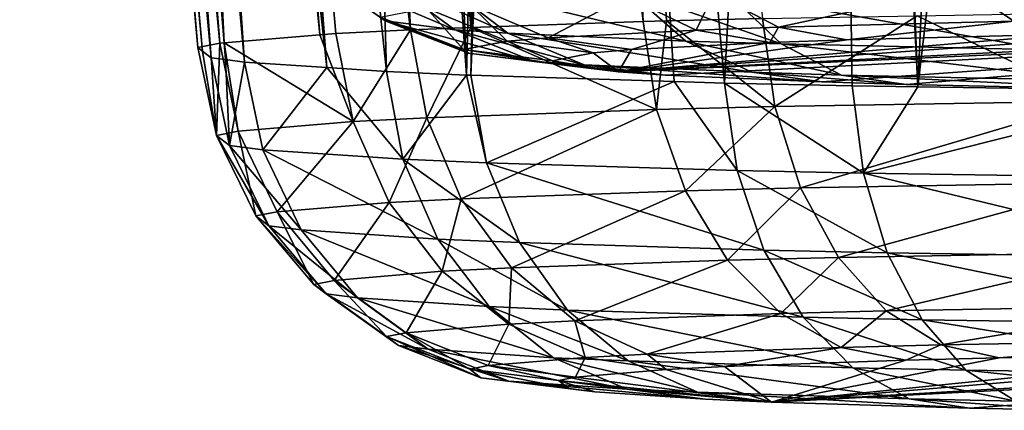
# Model space of a CAD drawing. Units: inches. Extents: x -60 to 60, y -25 to 34.
# Drawn here: x -40 to -39, y 10 to 11 of the extents above; entities that cross this region are included whole.
import ezdxf

# ---------------------------------------------------------------- set-up
doc = ezdxf.new("R2010")
doc.units = ezdxf.units.IN
doc.header["$MEASUREMENT"] = 0

msp = doc.modelspace()

# ---------------------------------------------------------------- linework, layer by layer
for points in [[(-39.87286, 10.47743, 5.34891), (-40.02304, 12.10378, 5.39198), (-40.02382, 12.10405, 5.36941)], [(-39.87286, 10.47743, 5.34891), (-40.02382, 12.10405, 5.36941), (-39.87685, 10.48046, 5.23318)], [(-39.87685, 10.48046, 5.23318), (-40.02382, 12.10405, 5.36941), (-40.01579, 12.10342, 5.30957)], [(-40.01874, 12.10229, 5.51734), (-40.02304, 12.10378, 5.39198), (-39.87286, 10.47743, 5.34891)], [(-39.86578, 10.47204, 5.55441), (-39.98536, 12.09665, 5.68025), (-40.01874, 12.10229, 5.51734)], [(-39.86578, 10.47204, 5.55441), (-40.01874, 12.10229, 5.51734), (-39.87286, 10.47743, 5.34891)], [(-39.87685, 10.48046, 5.23318), (-40.01579, 12.10342, 5.30957), (-39.85866, 10.48399, 5.09836)], [(-39.85866, 10.48399, 5.09836), (-40.01579, 12.10342, 5.30957), (-39.98797, 12.10124, 5.10204)], [(-39.85866, 10.48399, 5.09836), (-39.98797, 12.10124, 5.10204), (-39.85491, 10.4843, 5.08633)], [(-39.98797, 12.10124, 5.10204), (-39.97737, 12.1004, 5.02298), (-39.85491, 10.4843, 5.08633)], [(-39.8381, 10.46853, 5.68853), (-39.9488, 12.09048, 5.85869), (-39.98536, 12.09665, 5.68025)], [(-39.8381, 10.46853, 5.68853), (-39.98536, 12.09665, 5.68025), (-39.85397, 10.47054, 5.61166)], [(-39.85397, 10.47054, 5.61166), (-39.98536, 12.09665, 5.68025), (-39.86578, 10.47204, 5.55441)], [(-39.85491, 10.4843, 5.08633), (-39.97737, 12.1004, 5.02298), (-39.93402, 12.09568, 4.88291)], [(-39.77021, 10.46398, 5.86242), (-39.90867, 12.08438, 5.9618), (-39.9488, 12.09048, 5.85869)], [(-39.77021, 10.46398, 5.86242), (-39.9488, 12.09048, 5.85869), (-39.8381, 10.46853, 5.68853)], [(-39.85491, 10.4843, 5.08633), (-39.93402, 12.09568, 4.88291), (-39.77594, 10.49092, 4.83357)], [(-39.77594, 10.49092, 4.83357), (-39.93402, 12.09568, 4.88291), (-39.9043, 12.09218, 4.824)], [(-39.77594, 10.49092, 4.83357), (-39.9043, 12.09218, 4.824), (-39.7627, 10.49203, 4.79115)], [(-39.7627, 10.49203, 4.79115), (-39.9043, 12.09218, 4.824), (-39.70119, 10.49519, 4.67045)], [(-39.70119, 10.49519, 4.67045), (-39.9043, 12.09218, 4.824), (-39.77594, 12.07709, 4.56959)], [(-39.89347, 12.08208, 6.00086), (-39.90867, 12.08438, 5.9618), (-39.77021, 10.46398, 5.86242)], [(-39.72103, 10.46068, 5.98839), (-39.76545, 12.0635, 6.214), (-39.89347, 12.08208, 6.00086)], [(-39.72103, 10.46068, 5.98839), (-39.89347, 12.08208, 6.00086), (-39.77021, 10.46398, 5.86242)], [(-39.70119, 10.49519, 4.67045), (-39.77594, 12.07709, 4.56959), (-39.6514, 10.49694, 4.60355)], [(-39.77594, 12.07709, 4.56959), (-39.77235, 12.07665, 4.56471), (-39.6514, 10.49694, 4.60355)], [(-39.6514, 10.49694, 4.60355), (-39.77235, 12.07665, 4.56471), (-39.68959, 12.06659, 4.45223)], [(-39.6514, 10.49694, 4.60355), (-39.68959, 12.06659, 4.45223), (-39.50919, 10.50195, 4.41246)], [(-39.50919, 10.50195, 4.41246), (-39.68959, 12.06659, 4.45223), (-39.58011, 12.05304, 4.34618)], [(-39.65497, 10.4578, 6.09836), (-39.71424, 12.05607, 6.29924), (-39.76545, 12.0635, 6.214)], [(-39.65497, 10.4578, 6.09836), (-39.76545, 12.0635, 6.214), (-39.72103, 10.46068, 5.98839)], [(-39.6147, 12.04203, 6.41497), (-39.71424, 12.05607, 6.29924), (-39.65497, 10.4578, 6.09836)], [(-39.50919, 10.50195, 4.41246), (-39.58011, 12.05304, 4.34618), (-39.48988, 10.50243, 4.39403)], [(-39.48988, 10.50243, 4.39403), (-39.58011, 12.05304, 4.34618), (-39.41059, 10.50441, 4.31829)], [(-39.65131, 10.45764, 6.10445), (-39.6147, 12.04203, 6.41497), (-39.65497, 10.4578, 6.09836)], [(-39.65131, 10.45764, 6.10445), (-39.58423, 12.03783, 6.44011), (-39.6147, 12.04203, 6.41497)], [(-39.48347, 10.45252, 6.30008), (-39.58423, 12.03783, 6.44011), (-39.65131, 10.45764, 6.10445)], [(-39.44199, 10.45125, 6.34843), (-39.36047, 12.00694, 6.6247), (-39.58423, 12.03783, 6.44011)], [(-39.44199, 10.45125, 6.34843), (-39.58423, 12.03783, 6.44011), (-39.48347, 10.45252, 6.30008)], [(-39.33644, 10.44896, 6.43603), (-39.36047, 12.00694, 6.6247), (-39.44199, 10.45125, 6.34843)], [(-39.33644, 10.44896, 6.43603), (-39.2822, 10.44814, 6.46734), (-39.36047, 12.00694, 6.6247)], [(-39.36047, 12.00694, 6.6247), (-39.2822, 10.44814, 6.46734), (-39.3443, 12.00471, 6.63804)], [(-39.2822, 10.44814, 6.46734), (-39.21272, 11.98688, 6.71331), (-39.3443, 12.00471, 6.63804)], [(-39.2822, 10.44814, 6.46734), (-39.10232, 11.97217, 6.75346), (-39.21272, 11.98688, 6.71331)], [(-39.05787, 10.44475, 6.59687), (-39.10232, 11.97217, 6.75346), (-39.2822, 10.44814, 6.46734)], [(-39.72208, 10.50248, -4.69644), (-39.78216, 10.54521, -4.69022), (-39.78652, 10.54853, -4.817)], [(-39.72208, 10.50248, -4.69644), (-39.78652, 10.54853, -4.817), (-39.72623, 10.50564, -4.81717)], [(-39.66449, 10.49517, -4.41727), (-39.7217, 10.53753, -4.3971), (-39.78216, 10.54521, -4.69022)], [(-39.66449, 10.49517, -4.41727), (-39.78216, 10.54521, -4.69022), (-39.72208, 10.50248, -4.69644)], [(-39.62072, 10.49223, -4.30497), (-39.67573, 10.53444, -4.27917), (-39.7217, 10.53753, -4.3971)], [(-39.62072, 10.49223, -4.30497), (-39.7217, 10.53753, -4.3971), (-39.66449, 10.49517, -4.41727)], [(-39.47396, 10.48583, -4.0606), (-39.52161, 10.52772, -4.02254), (-39.67573, 10.53444, -4.27917)], [(-39.47396, 10.48583, -4.0606), (-39.67573, 10.53444, -4.27917), (-39.62072, 10.49223, -4.30497)], [(-39.39525, 10.48343, -3.96891), (-39.43898, 10.5252, -3.92629), (-39.52161, 10.52772, -4.02254)], [(-39.39525, 10.48343, -3.96891), (-39.52161, 10.52772, -4.02254), (-39.47396, 10.48583, -4.0606)], [(-39.39742, 10.49727, -5.52201), (-39.4506, 10.52523, -5.56518), (-39.24448, 10.53038, -5.76191)], [(-39.39742, 10.49727, -5.52201), (-39.24448, 10.53038, -5.76191), (-39.20312, 10.50213, -5.70746)], [(-39.20312, 10.50213, -5.70746), (-39.24448, 10.53038, -5.76191), (-39.14453, 10.53214, -5.82929)], [(-39.58748, 10.48861, -5.19129), (-39.6522, 10.51604, -5.21439), (-39.52273, 10.52269, -5.46842)], [(-39.58748, 10.48861, -5.19129), (-39.52273, 10.52269, -5.46842), (-39.46543, 10.49488, -5.43076)], [(-39.46543, 10.49488, -5.43076), (-39.52273, 10.52269, -5.46842), (-39.4506, 10.52523, -5.56518)], [(-39.46543, 10.49488, -5.43076), (-39.4506, 10.52523, -5.56518), (-39.39742, 10.49727, -5.52201)], [(-39.1763, 10.47867, -3.78725), (-39.20906, 10.52021, -3.73553), (-39.43898, 10.5252, -3.92629)], [(-39.1763, 10.47867, -3.78725), (-39.43898, 10.5252, -3.92629), (-39.39525, 10.48343, -3.96891)], [(-39.65728, 10.4788, -4.81679), (-39.72623, 10.50564, -4.81717), (-39.68807, 10.51303, -5.09956)], [(-39.6213, 10.48577, -5.08301), (-39.68807, 10.51303, -5.09956), (-39.6522, 10.51604, -5.21439)], [(-39.65728, 10.4788, -4.81679), (-39.68807, 10.51303, -5.09956), (-39.6213, 10.48577, -5.08301)], [(-39.6213, 10.48577, -5.08301), (-39.6522, 10.51604, -5.21439), (-39.58748, 10.48861, -5.19129)], [(-39.65337, 10.47582, -4.70296), (-39.72208, 10.50248, -4.69644), (-39.72623, 10.50564, -4.81717)], [(-39.65337, 10.47582, -4.70296), (-39.72623, 10.50564, -4.81717), (-39.65728, 10.4788, -4.81679)], [(-39.48988, 10.50243, 4.39403), (-39.41059, 10.50441, 4.31829), (-39.40046, 10.43178, 4.32812)], [(-39.40046, 10.43178, 4.32812), (-39.41059, 10.50441, 4.31829), (-39.28297, 10.50667, 4.23219)], [(-39.40046, 10.43178, 4.32812), (-39.28297, 10.50667, 4.23219), (-39.1372, 10.43643, 4.1505)], [(-39.28297, 10.50667, 4.23219), (-39.14429, 10.50912, 4.13863), (-39.1372, 10.43643, 4.1505)], [(-39.74856, 10.41954, 4.79559), (-39.7627, 10.49203, 4.79115), (-39.70119, 10.49519, 4.67045)], [(-39.74856, 10.41954, 4.79559), (-39.70119, 10.49519, 4.67045), (-39.68776, 10.42267, 4.67626)], [(-39.59906, 10.46893, -4.43975), (-39.66449, 10.49517, -4.41727), (-39.72208, 10.50248, -4.69644)], [(-39.59906, 10.46893, -4.43975), (-39.72208, 10.50248, -4.69644), (-39.65337, 10.47582, -4.70296)], [(-39.68776, 10.42267, 4.67626), (-39.70119, 10.49519, 4.67045), (-39.6514, 10.49694, 4.60355)], [(-39.68776, 10.42267, 4.67626), (-39.6514, 10.49694, 4.60355), (-39.49794, 10.42935, 4.42121)], [(-39.5578, 10.46616, -4.33389), (-39.62072, 10.49223, -4.30497), (-39.66449, 10.49517, -4.41727)], [(-39.5578, 10.46616, -4.33389), (-39.66449, 10.49517, -4.41727), (-39.59906, 10.46893, -4.43975)], [(-39.6514, 10.49694, 4.60355), (-39.50919, 10.50195, 4.41246), (-39.49794, 10.42935, 4.42121)], [(-39.5294, 10.46042, -4.46318), (-38.84197, 10.49573, -5.81191), (-38.73935, 10.49644, -5.83876)], [(-39.5294, 10.46042, -4.46318), (-38.73935, 10.49644, -5.83876), (-39.49081, 10.45782, -4.36417)], [(-39.07095, 10.49302, -5.70837), (-38.84197, 10.49573, -5.81191), (-39.5294, 10.46042, -4.46318)], [(-39.49794, 10.42935, 4.42121), (-39.50919, 10.50195, 4.41246), (-39.48988, 10.50243, 4.39403)], [(-39.49794, 10.42935, 4.42121), (-39.48988, 10.50243, 4.39403), (-39.40046, 10.43178, 4.32812)], [(-38.73935, 10.49644, -5.83876), (-39.36143, 10.45218, -4.14874), (-39.49081, 10.45782, -4.36417)], [(-39.39742, 10.49727, -5.52201), (-39.40442, 10.48469, -5.39016), (-39.46543, 10.49488, -5.43076)], [(-39.39742, 10.49727, -5.52201), (-39.3408, 10.48693, -5.47552), (-39.40442, 10.48469, -5.39016)], [(-39.20312, 10.50213, -5.70746), (-39.3408, 10.48693, -5.47552), (-39.39742, 10.49727, -5.52201)], [(-38.73935, 10.49644, -5.83876), (-39.29198, 10.45006, -4.06783), (-39.36143, 10.45218, -4.14874)], [(-39.20312, 10.50213, -5.70746), (-39.15908, 10.49147, -5.64897), (-39.3408, 10.48693, -5.47552)], [(-39.09896, 10.44587, -3.90769), (-39.29198, 10.45006, -4.06783), (-38.73935, 10.49644, -5.83876)], [(-39.77594, 10.49092, 4.83357), (-39.74856, 10.41954, 4.79559), (-39.85491, 10.4843, 5.08633)], [(-39.77594, 10.49092, 4.83357), (-39.7627, 10.49203, 4.79115), (-39.74856, 10.41954, 4.79559)], [(-39.58748, 10.48861, -5.19129), (-39.55022, 10.47617, -5.06488), (-39.6213, 10.48577, -5.08301)], [(-39.41946, 10.46013, -4.10353), (-39.47396, 10.48583, -4.0606), (-39.62072, 10.49223, -4.30497)], [(-39.41946, 10.46013, -4.10353), (-39.62072, 10.49223, -4.30497), (-39.5578, 10.46616, -4.33389)], [(-39.46543, 10.49488, -5.43076), (-39.51857, 10.47883, -5.1662), (-39.58748, 10.48861, -5.19129)], [(-39.58748, 10.48861, -5.19129), (-39.51857, 10.47883, -5.1662), (-39.55022, 10.47617, -5.06488)], [(-39.15908, 10.49147, -5.64897), (-39.07095, 10.49302, -5.70837), (-39.5294, 10.46042, -4.46318)], [(-39.5294, 10.46042, -4.46318), (-39.3408, 10.48693, -5.47552), (-39.15908, 10.49147, -5.64897)], [(-39.5294, 10.46042, -4.46318), (-39.40442, 10.48469, -5.39016), (-39.3408, 10.48693, -5.47552)], [(-39.46543, 10.49488, -5.43076), (-39.40442, 10.48469, -5.39016), (-39.51857, 10.47883, -5.1662)], [(-39.85866, 10.48399, 5.09836), (-39.86142, 10.4081, 5.23258), (-39.87685, 10.48046, 5.23318)], [(-39.87685, 10.48046, 5.23318), (-39.86142, 10.4081, 5.23258), (-39.87286, 10.47743, 5.34891)], [(-39.85866, 10.48399, 5.09836), (-39.84344, 10.41159, 5.0993), (-39.86142, 10.4081, 5.23258)], [(-39.85491, 10.4843, 5.08633), (-39.84344, 10.41159, 5.0993), (-39.85866, 10.48399, 5.09836)], [(-39.85491, 10.4843, 5.08633), (-39.74856, 10.41954, 4.79559), (-39.84344, 10.41159, 5.0993)], [(-39.6213, 10.48577, -5.08301), (-39.58387, 10.46965, -4.81587), (-39.65728, 10.4788, -4.81679)], [(-39.65728, 10.4788, -4.81679), (-39.58387, 10.46965, -4.81587), (-39.58021, 10.46686, -4.7094)], [(-39.65728, 10.4788, -4.81679), (-39.58021, 10.46686, -4.7094), (-39.65337, 10.47582, -4.70296)], [(-39.6213, 10.48577, -5.08301), (-39.55022, 10.47617, -5.06488), (-39.58387, 10.46965, -4.81587)], [(-39.5294, 10.46042, -4.46318), (-39.55022, 10.47617, -5.06488), (-39.51857, 10.47883, -5.1662)], [(-39.51857, 10.47883, -5.1662), (-39.40442, 10.48469, -5.39016), (-39.5294, 10.46042, -4.46318)], [(-39.34523, 10.45786, -4.01707), (-39.39525, 10.48343, -3.96891), (-39.47396, 10.48583, -4.0606)], [(-39.34523, 10.45786, -4.01707), (-39.47396, 10.48583, -4.0606), (-39.41946, 10.46013, -4.10353)], [(-39.13884, 10.45338, -3.84583), (-39.1763, 10.47867, -3.78725), (-39.39525, 10.48343, -3.96891)], [(-39.13884, 10.45338, -3.84583), (-39.39525, 10.48343, -3.96891), (-39.34523, 10.45786, -4.01707)], [(-39.86142, 10.4081, 5.23258), (-39.86578, 10.47204, 5.55441), (-39.87286, 10.47743, 5.34891)], [(-39.85048, 10.39978, 5.55016), (-39.85397, 10.47054, 5.61166), (-39.86578, 10.47204, 5.55441)], [(-39.85048, 10.39978, 5.55016), (-39.86578, 10.47204, 5.55441), (-39.86142, 10.4081, 5.23258)], [(-39.8381, 10.46853, 5.68853), (-39.85397, 10.47054, 5.61166), (-39.85048, 10.39978, 5.55016)], [(-39.65337, 10.47582, -4.70296), (-39.58021, 10.46686, -4.7094), (-39.5294, 10.46042, -4.46318)], [(-39.65337, 10.47582, -4.70296), (-39.5294, 10.46042, -4.46318), (-39.59906, 10.46893, -4.43975)], [(-39.5294, 10.46042, -4.46318), (-39.58387, 10.46965, -4.81587), (-39.55022, 10.47617, -5.06488)], [(-39.82311, 10.39631, 5.68274), (-39.8381, 10.46853, 5.68853), (-39.85048, 10.39978, 5.55016)], [(-39.82311, 10.39631, 5.68274), (-39.77021, 10.46398, 5.86242), (-39.8381, 10.46853, 5.68853)], [(-39.70737, 10.38855, 5.9792), (-39.77021, 10.46398, 5.86242), (-39.82311, 10.39631, 5.68274)], [(-39.70737, 10.38855, 5.9792), (-39.72103, 10.46068, 5.98839), (-39.77021, 10.46398, 5.86242)], [(-39.59906, 10.46893, -4.43975), (-39.5294, 10.46042, -4.46318), (-39.49081, 10.45782, -4.36417)], [(-39.59906, 10.46893, -4.43975), (-39.49081, 10.45782, -4.36417), (-39.5578, 10.46616, -4.33389)], [(-39.58021, 10.46686, -4.7094), (-39.58387, 10.46965, -4.81587), (-39.5294, 10.46042, -4.46318)], [(-39.5578, 10.46616, -4.33389), (-39.49081, 10.45782, -4.36417), (-39.36143, 10.45218, -4.14874)], [(-39.5578, 10.46616, -4.33389), (-39.36143, 10.45218, -4.14874), (-39.41946, 10.46013, -4.10353)], [(-39.65497, 10.4578, 6.09836), (-39.72103, 10.46068, 5.98839), (-39.70737, 10.38855, 5.9792)], [(-39.63845, 10.38554, 6.09393), (-39.65497, 10.4578, 6.09836), (-39.70737, 10.38855, 5.9792)], [(-39.63845, 10.38554, 6.09393), (-39.65131, 10.45764, 6.10445), (-39.65497, 10.4578, 6.09836)], [(-39.48347, 10.45252, 6.30008), (-39.65131, 10.45764, 6.10445), (-39.63845, 10.38554, 6.09393)], [(-39.41946, 10.46013, -4.10353), (-39.36143, 10.45218, -4.14874), (-39.29198, 10.45006, -4.06783)], [(-39.41946, 10.46013, -4.10353), (-39.29198, 10.45006, -4.06783), (-39.34523, 10.45786, -4.01707)], [(-39.34523, 10.45786, -4.01707), (-39.29198, 10.45006, -4.06783), (-39.09896, 10.44587, -3.90769)], [(-39.34523, 10.45786, -4.01707), (-39.09896, 10.44587, -3.90769), (-39.13884, 10.45338, -3.84583)], [(-39.4315, 10.37923, 6.33514), (-39.48347, 10.45252, 6.30008), (-39.63845, 10.38554, 6.09393)], [(-39.4315, 10.37923, 6.33514), (-39.44199, 10.45125, 6.34843), (-39.48347, 10.45252, 6.30008)], [(-39.32716, 10.37696, 6.42173), (-39.33644, 10.44896, 6.43603), (-39.44199, 10.45125, 6.34843)], [(-39.32716, 10.37696, 6.42173), (-39.44199, 10.45125, 6.34843), (-39.4315, 10.37923, 6.33514)], [(-39.2822, 10.44814, 6.46734), (-39.33644, 10.44896, 6.43603), (-39.32716, 10.37696, 6.42173)], [(-39.32716, 10.37696, 6.42173), (-39.05787, 10.44475, 6.59687), (-39.2822, 10.44814, 6.46734)], [(-39.05177, 10.3728, 6.58075), (-39.05787, 10.44475, 6.59687), (-39.32716, 10.37696, 6.42173)], [(-39.47417, 10.36242, 4.44196), (-39.49794, 10.42935, 4.42121), (-39.40046, 10.43178, 4.32812)], [(-39.47417, 10.36242, 4.44196), (-39.40046, 10.43178, 4.32812), (-39.37907, 10.3648, 4.35114)], [(-39.37907, 10.3648, 4.35114), (-39.40046, 10.43178, 4.32812), (-39.1372, 10.43643, 4.1505)], [(-39.37907, 10.3648, 4.35114), (-39.1372, 10.43643, 4.1505), (-39.12222, 10.36934, 4.17785)], [(-39.7187, 10.35286, 4.80722), (-39.74856, 10.41954, 4.79559), (-39.68776, 10.42267, 4.67626)], [(-39.7187, 10.35286, 4.80722), (-39.68776, 10.42267, 4.67626), (-39.65938, 10.3559, 4.69081)], [(-39.65938, 10.3559, 4.69081), (-39.68776, 10.42267, 4.67626), (-39.49794, 10.42935, 4.42121)], [(-39.65938, 10.3559, 4.69081), (-39.49794, 10.42935, 4.42121), (-39.47417, 10.36242, 4.44196)], [(-39.81126, 10.3451, 5.10355), (-39.84344, 10.41159, 5.0993), (-39.74856, 10.41954, 4.79559)], [(-39.81126, 10.3451, 5.10355), (-39.74856, 10.41954, 4.79559), (-39.7187, 10.35286, 4.80722)], [(-39.82881, 10.34169, 5.23359), (-39.86142, 10.4081, 5.23258), (-39.84344, 10.41159, 5.0993)], [(-39.81813, 10.33358, 5.54343), (-39.85048, 10.39978, 5.55016), (-39.86142, 10.4081, 5.23258)], [(-39.81813, 10.33358, 5.54343), (-39.86142, 10.4081, 5.23258), (-39.82881, 10.34169, 5.23359)], [(-39.82881, 10.34169, 5.23359), (-39.84344, 10.41159, 5.0993), (-39.81126, 10.3451, 5.10355)], [(-39.79144, 10.33019, 5.67279), (-39.82311, 10.39631, 5.68274), (-39.85048, 10.39978, 5.55016)], [(-39.79144, 10.33019, 5.67279), (-39.85048, 10.39978, 5.55016), (-39.81813, 10.33358, 5.54343)], [(-39.67851, 10.32262, 5.96204), (-39.70737, 10.38855, 5.9792), (-39.82311, 10.39631, 5.68274)], [(-39.67851, 10.32262, 5.96204), (-39.82311, 10.39631, 5.68274), (-39.79144, 10.33019, 5.67279)], [(-39.61126, 10.31969, 6.07398), (-39.63845, 10.38554, 6.09393), (-39.70737, 10.38855, 5.9792)], [(-39.61126, 10.31969, 6.07398), (-39.70737, 10.38855, 5.9792), (-39.67851, 10.32262, 5.96204)], [(-39.40936, 10.31352, 6.30932), (-39.4315, 10.37923, 6.33514), (-39.63845, 10.38554, 6.09393)], [(-39.40936, 10.31352, 6.30932), (-39.63845, 10.38554, 6.09393), (-39.61126, 10.31969, 6.07398)], [(-39.30756, 10.31131, 6.3938), (-39.32716, 10.37696, 6.42173), (-39.4315, 10.37923, 6.33514)], [(-39.30756, 10.31131, 6.3938), (-39.4315, 10.37923, 6.33514), (-39.40936, 10.31352, 6.30932)], [(-39.03886, 10.30725, 6.54895), (-39.05177, 10.3728, 6.58075), (-39.32716, 10.37696, 6.42173)], [(-39.03886, 10.30725, 6.54895), (-39.32716, 10.37696, 6.42173), (-39.30756, 10.31131, 6.3938)], [(-39.34772, 10.30754, 4.38596), (-39.37907, 10.3648, 4.35114), (-39.12222, 10.36934, 4.17785)], [(-39.34772, 10.30754, 4.38596), (-39.12222, 10.36934, 4.17785), (-39.10027, 10.31191, 4.21901)], [(-39.61777, 10.29897, 4.71321), (-39.65938, 10.3559, 4.69081), (-39.47417, 10.36242, 4.44196)], [(-39.61777, 10.29897, 4.71321), (-39.47417, 10.36242, 4.44196), (-39.43933, 10.30525, 4.47345)], [(-39.43933, 10.30525, 4.47345), (-39.47417, 10.36242, 4.44196), (-39.37907, 10.3648, 4.35114)], [(-39.43933, 10.30525, 4.47345), (-39.37907, 10.3648, 4.35114), (-39.34772, 10.30754, 4.38596)], [(-39.76411, 10.28856, 5.11086), (-39.81126, 10.3451, 5.10355), (-39.7187, 10.35286, 4.80722)], [(-39.76411, 10.28856, 5.11086), (-39.7187, 10.35286, 4.80722), (-39.67492, 10.29603, 4.82535)], [(-39.67492, 10.29603, 4.82535), (-39.7187, 10.35286, 4.80722), (-39.65938, 10.3559, 4.69081)], [(-39.67492, 10.29603, 4.82535), (-39.65938, 10.3559, 4.69081), (-39.61777, 10.29897, 4.71321)], [(-39.78101, 10.28528, 5.23614), (-39.82881, 10.34169, 5.23359), (-39.81126, 10.3451, 5.10355)], [(-39.77073, 10.27746, 5.53465), (-39.81813, 10.33358, 5.54343), (-39.82881, 10.34169, 5.23359)], [(-39.77073, 10.27746, 5.53465), (-39.82881, 10.34169, 5.23359), (-39.78101, 10.28528, 5.23614)], [(-39.78101, 10.28528, 5.23614), (-39.81126, 10.3451, 5.10355), (-39.76411, 10.28856, 5.11086)], [(-39.74501, 10.27419, 5.65927), (-39.79144, 10.33019, 5.67279), (-39.81813, 10.33358, 5.54343)], [(-39.74501, 10.27419, 5.65927), (-39.81813, 10.33358, 5.54343), (-39.77073, 10.27746, 5.53465)], [(-39.6362, 10.2669, 5.93796), (-39.67851, 10.32262, 5.96204), (-39.79144, 10.33019, 5.67279)], [(-39.6362, 10.2669, 5.93796), (-39.79144, 10.33019, 5.67279), (-39.74501, 10.27419, 5.65927)], [(-39.57142, 10.26407, 6.04581), (-39.61126, 10.31969, 6.07398), (-39.67851, 10.32262, 5.96204)], [(-39.57142, 10.26407, 6.04581), (-39.67851, 10.32262, 5.96204), (-39.6362, 10.2669, 5.93796)], [(-39.37688, 10.25814, 6.27255), (-39.40936, 10.31352, 6.30932), (-39.61126, 10.31969, 6.07398)], [(-39.37688, 10.25814, 6.27255), (-39.61126, 10.31969, 6.07398), (-39.57142, 10.26407, 6.04581)], [(-39.27883, 10.256, 6.35393), (-39.30756, 10.31131, 6.3938), (-39.40936, 10.31352, 6.30932)], [(-39.27883, 10.256, 6.35393), (-39.40936, 10.31352, 6.30932), (-39.37688, 10.25814, 6.27255)], [(-39.30831, 10.26348, 4.43046), (-39.34772, 10.30754, 4.38596), (-39.10027, 10.31191, 4.21901)], [(-39.30831, 10.26348, 4.43046), (-39.10027, 10.31191, 4.21901), (-39.07267, 10.26764, 4.27148)], [(-39.01995, 10.25209, 6.5034), (-39.03886, 10.30725, 6.54895), (-39.30756, 10.31131, 6.3938)], [(-39.01995, 10.25209, 6.5034), (-39.30756, 10.31131, 6.3938), (-39.27883, 10.256, 6.35393)], [(-39.56548, 10.25532, 4.7421), (-39.61777, 10.29897, 4.71321), (-39.43933, 10.30525, 4.47345)], [(-39.56548, 10.25532, 4.7421), (-39.43933, 10.30525, 4.47345), (-39.39553, 10.2613, 4.51376)], [(-39.39553, 10.2613, 4.51376), (-39.43933, 10.30525, 4.47345), (-39.34772, 10.30754, 4.38596)], [(-39.39553, 10.2613, 4.51376), (-39.34772, 10.30754, 4.38596), (-39.30831, 10.26348, 4.43046)], [(-39.70483, 10.2454, 5.12077), (-39.76411, 10.28856, 5.11086), (-39.67492, 10.29603, 4.82535)], [(-39.70483, 10.2454, 5.12077), (-39.67492, 10.29603, 4.82535), (-39.61989, 10.25252, 4.84887)], [(-39.61989, 10.25252, 4.84887), (-39.67492, 10.29603, 4.82535), (-39.61777, 10.29897, 4.71321)], [(-39.61989, 10.25252, 4.84887), (-39.61777, 10.29897, 4.71321), (-39.56548, 10.25532, 4.7421)], [(-39.72092, 10.24228, 5.24007), (-39.78101, 10.28528, 5.23614), (-39.76411, 10.28856, 5.11086)], [(-39.71114, 10.23484, 5.52433), (-39.77073, 10.27746, 5.53465), (-39.78101, 10.28528, 5.23614)], [(-39.71114, 10.23484, 5.52433), (-39.78101, 10.28528, 5.23614), (-39.72092, 10.24228, 5.24007)], [(-39.72092, 10.24228, 5.24007), (-39.76411, 10.28856, 5.11086), (-39.70483, 10.2454, 5.12077)], [(-39.68664, 10.23173, 5.643), (-39.74501, 10.27419, 5.65927), (-39.77073, 10.27746, 5.53465)], [(-39.68664, 10.23173, 5.643), (-39.77073, 10.27746, 5.53465), (-39.71114, 10.23484, 5.52433)], [(-39.58303, 10.22478, 5.90842), (-39.6362, 10.2669, 5.93796), (-39.74501, 10.27419, 5.65927)], [(-39.58303, 10.22478, 5.90842), (-39.74501, 10.27419, 5.65927), (-39.68664, 10.23173, 5.643)], [(-39.26324, 10.23531, 4.48193), (-39.30831, 10.26348, 4.43046), (-39.07267, 10.26764, 4.27148)], [(-39.26324, 10.23531, 4.48193), (-39.07267, 10.26764, 4.27148), (-39.04111, 10.23923, 4.33207)], [(-39.52134, 10.22209, 6.01112), (-39.57142, 10.26407, 6.04581), (-39.6362, 10.2669, 5.93796)], [(-39.52134, 10.22209, 6.01112), (-39.6362, 10.2669, 5.93796), (-39.58303, 10.22478, 5.90842)], [(-39.33607, 10.21644, 6.22706), (-39.37688, 10.25814, 6.27255), (-39.57142, 10.26407, 6.04581)], [(-39.33607, 10.21644, 6.22706), (-39.57142, 10.26407, 6.04581), (-39.52134, 10.22209, 6.01112)], [(-39.50568, 10.22761, 4.77572), (-39.56548, 10.25532, 4.7421), (-39.39553, 10.2613, 4.51376)], [(-39.50568, 10.22761, 4.77572), (-39.39553, 10.2613, 4.51376), (-39.34545, 10.23325, 4.56044)], [(-39.34545, 10.23325, 4.56044), (-39.39553, 10.2613, 4.51376), (-39.30831, 10.26348, 4.43046)], [(-39.34545, 10.23325, 4.56044), (-39.30831, 10.26348, 4.43046), (-39.26324, 10.23531, 4.48193)], [(-39.63704, 10.21827, 5.13268), (-39.70483, 10.2454, 5.12077), (-39.61989, 10.25252, 4.84887)], [(-39.63704, 10.21827, 5.13268), (-39.61989, 10.25252, 4.84887), (-39.55696, 10.22498, 4.87635)], [(-39.55696, 10.22498, 4.87635), (-39.61989, 10.25252, 4.84887), (-39.56548, 10.25532, 4.7421)], [(-39.55696, 10.22498, 4.87635), (-39.56548, 10.25532, 4.7421), (-39.50568, 10.22761, 4.77572)], [(-39.24271, 10.21441, 6.30454), (-39.27883, 10.256, 6.35393), (-39.37688, 10.25814, 6.27255)], [(-39.24271, 10.21441, 6.30454), (-39.37688, 10.25814, 6.27255), (-39.33607, 10.21644, 6.22706)], [(-38.99619, 10.21068, 6.44688), (-39.01995, 10.25209, 6.5034), (-39.27883, 10.256, 6.35393)], [(-38.99619, 10.21068, 6.44688), (-39.27883, 10.256, 6.35393), (-39.24271, 10.21441, 6.30454)], [(-39.65221, 10.21532, 5.24516), (-39.72092, 10.24228, 5.24007), (-39.70483, 10.2454, 5.12077)], [(-39.65221, 10.21532, 5.24516), (-39.70483, 10.2454, 5.12077), (-39.63704, 10.21827, 5.13268)], [(-39.64299, 10.20831, 5.51312), (-39.71114, 10.23484, 5.52433), (-39.72092, 10.24228, 5.24007)], [(-39.64299, 10.20831, 5.51312), (-39.72092, 10.24228, 5.24007), (-39.65221, 10.21532, 5.24516)], [(-39.6199, 10.20538, 5.62498), (-39.68664, 10.23173, 5.643), (-39.71114, 10.23484, 5.52433)], [(-39.6199, 10.20538, 5.62498), (-39.71114, 10.23484, 5.52433), (-39.64299, 10.20831, 5.51312)], [(-39.29212, 10.22281, 4.61065), (-39.34545, 10.23325, 4.56044), (-39.26324, 10.23531, 4.48193)], [(-39.29212, 10.22281, 4.61065), (-39.26324, 10.23531, 4.48193), (-39.21525, 10.22473, 4.53724)], [(-39.21525, 10.22473, 4.53724), (-39.26324, 10.23531, 4.48193), (-39.04111, 10.23923, 4.33207)], [(-39.21525, 10.22473, 4.53724), (-39.04111, 10.23923, 4.33207), (-39.0075, 10.2284, 4.39709)], [(-39.52221, 10.19882, 5.87523), (-39.58303, 10.22478, 5.90842), (-39.68664, 10.23173, 5.643)], [(-39.52221, 10.19882, 5.87523), (-39.68664, 10.23173, 5.643), (-39.6199, 10.20538, 5.62498)], [(-39.48995, 10.21507, 4.90612), (-39.55696, 10.22498, 4.87635), (-39.50568, 10.22761, 4.77572)], [(-39.44201, 10.21754, 4.81203), (-39.50568, 10.22761, 4.77572), (-39.34545, 10.23325, 4.56044)], [(-39.48995, 10.21507, 4.90612), (-39.50568, 10.22761, 4.77572), (-39.44201, 10.21754, 4.81203)], [(-39.44201, 10.21754, 4.81203), (-39.34545, 10.23325, 4.56044), (-39.29212, 10.22281, 4.61065)], [(-38.56245, 10.23146, 4.2804), (-39.2397, 10.18325, 6.12135), (-39.40307, 10.18824, 5.93093)], [(-38.56245, 10.23146, 4.2804), (-39.40307, 10.18824, 5.93093), (-38.66865, 10.23121, 4.28976)], [(-38.66865, 10.23121, 4.28976), (-39.40307, 10.18824, 5.93093), (-38.91117, 10.22955, 4.35345)], [(-39.40307, 10.18824, 5.93093), (-39.0075, 10.2284, 4.39709), (-38.91117, 10.22955, 4.35345)], [(-39.40307, 10.18824, 5.93093), (-39.21525, 10.22473, 4.53724), (-39.0075, 10.2284, 4.39709)], [(-39.15743, 10.18146, 6.18962), (-39.2397, 10.18325, 6.12135), (-38.56245, 10.23146, 4.2804)], [(-39.56485, 10.20879, 5.14588), (-39.63704, 10.21827, 5.13268), (-39.55696, 10.22498, 4.87635)], [(-39.46406, 10.19629, 5.97204), (-39.52134, 10.22209, 6.01112), (-39.58303, 10.22478, 5.90842)], [(-39.46406, 10.19629, 5.97204), (-39.58303, 10.22478, 5.90842), (-39.52221, 10.19882, 5.87523)], [(-39.56485, 10.20879, 5.14588), (-39.55696, 10.22498, 4.87635), (-39.48995, 10.21507, 4.90612)], [(-39.28939, 10.19096, 6.17562), (-39.33607, 10.21644, 6.22706), (-39.52134, 10.22209, 6.01112)], [(-39.28939, 10.19096, 6.17562), (-39.52134, 10.22209, 6.01112), (-39.46406, 10.19629, 5.97204)], [(-39.40307, 10.18824, 5.93093), (-39.44201, 10.21754, 4.81203), (-39.29212, 10.22281, 4.61065)], [(-39.29212, 10.22281, 4.61065), (-39.21525, 10.22473, 4.53724), (-39.40307, 10.18824, 5.93093)], [(-39.57904, 10.20604, 5.25107), (-39.65221, 10.21532, 5.24516), (-39.63704, 10.21827, 5.13268)], [(-39.57042, 10.19948, 5.50169), (-39.64299, 10.20831, 5.51312), (-39.65221, 10.21532, 5.24516)], [(-39.57042, 10.19948, 5.50169), (-39.65221, 10.21532, 5.24516), (-39.57904, 10.20604, 5.25107)], [(-39.57904, 10.20604, 5.25107), (-39.63704, 10.21827, 5.13268), (-39.56485, 10.20879, 5.14588)], [(-39.56485, 10.20879, 5.14588), (-39.48995, 10.21507, 4.90612), (-39.40307, 10.18824, 5.93093)], [(-39.40307, 10.18824, 5.93093), (-39.48995, 10.21507, 4.90612), (-39.44201, 10.21754, 4.81203)], [(-39.20141, 10.18904, 6.24864), (-39.24271, 10.21441, 6.30454), (-39.33607, 10.21644, 6.22706)], [(-39.20141, 10.18904, 6.24864), (-39.33607, 10.21644, 6.22706), (-39.28939, 10.19096, 6.17562)], [(-38.96901, 10.18553, 6.38283), (-38.99619, 10.21068, 6.44688), (-39.24271, 10.21441, 6.30454)], [(-38.96901, 10.18553, 6.38283), (-39.24271, 10.21441, 6.30454), (-39.20141, 10.18904, 6.24864)], [(-39.54883, 10.19674, 5.6063), (-39.6199, 10.20538, 5.62498), (-39.64299, 10.20831, 5.51312)], [(-39.54883, 10.19674, 5.6063), (-39.64299, 10.20831, 5.51312), (-39.57042, 10.19948, 5.50169)], [(-39.45746, 10.19061, 5.84039), (-39.52221, 10.19882, 5.87523), (-39.6199, 10.20538, 5.62498)], [(-39.45746, 10.19061, 5.84039), (-39.6199, 10.20538, 5.62498), (-39.54883, 10.19674, 5.6063)], [(-39.56485, 10.20879, 5.14588), (-39.40307, 10.18824, 5.93093), (-39.57904, 10.20604, 5.25107)], [(-39.54883, 10.19674, 5.6063), (-39.57042, 10.19948, 5.50169), (-39.57904, 10.20604, 5.25107)], [(-39.57904, 10.20604, 5.25107), (-39.40307, 10.18824, 5.93093), (-39.45746, 10.19061, 5.84039)], [(-39.57904, 10.20604, 5.25107), (-39.45746, 10.19061, 5.84039), (-39.54883, 10.19674, 5.6063)], [(-39.40307, 10.18824, 5.93093), (-39.46406, 10.19629, 5.97204), (-39.52221, 10.19882, 5.87523)], [(-39.40307, 10.18824, 5.93093), (-39.52221, 10.19882, 5.87523), (-39.45746, 10.19061, 5.84039)], [(-39.2397, 10.18325, 6.12135), (-39.28939, 10.19096, 6.17562), (-39.46406, 10.19629, 5.97204)], [(-39.2397, 10.18325, 6.12135), (-39.46406, 10.19629, 5.97204), (-39.40307, 10.18824, 5.93093)], [(-39.15743, 10.18146, 6.18962), (-39.20141, 10.18904, 6.24864), (-39.28939, 10.19096, 6.17562)], [(-39.15743, 10.18146, 6.18962), (-39.28939, 10.19096, 6.17562), (-39.2397, 10.18325, 6.12135)]]:
    msp.add_3dface(points)

doc.saveas('drawing.dxf')
